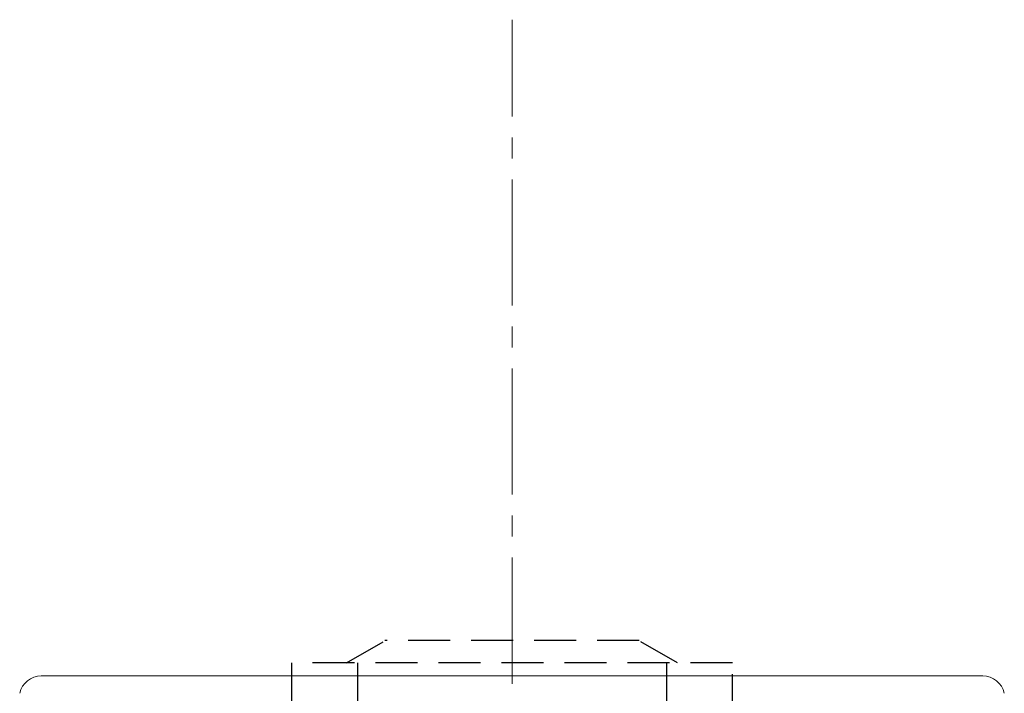
# Model space of a CAD drawing. Units: millimetres. Extents: x 0 to 1188, y 0 to 841.
# Drawn here: x 862 to 907, y 209 to 239 of the extents above; entities that cross this region are included whole.
import ezdxf

# ---------------------------------------------------------------- set-up
doc = ezdxf.new("R2010")
doc.units = ezdxf.units.MM
doc.linetypes.add('CENTER2', pattern=[28.575, 19.05, -3.175, 3.175, -3.175])
doc.linetypes.add('DASHED2', pattern=[9.525, 6.35, -3.175])
doc.layers.add('MÅL', color=7, linetype='Continuous', lineweight=13)
doc.layers.add('STIBLET LINIE', color=4, linetype='DASHED2', lineweight=25)

msp = doc.modelspace()

# ---------------------------------------------------------------- linework, layer by layer
at = {"layer": 'MÅL'}
msp.add_line((862.876, 209.351), (905.579, 209.351), dxfattribs=at)
for centre, start, end in [((862.876, 208.351), 90, 167.6609), ((905.579, 208.351), 12.3391, 90)]:
    msp.add_arc(centre, 1, start, end, dxfattribs=at)
at = {"layer": 'STIBLET LINIE', "linetype": 'CENTER2', "lineweight": 9, "ltscale": 0.3}
msp.add_line((884.228, 106.131), (884.228, 239.104), dxfattribs=at)
msp.add_line((884.228, 106.131), (884.228, 239.104), dxfattribs=at)
at = {"layer": 'STIBLET LINIE', "ltscale": 0.3}
for p, q in [((876.728, 209.951), (878.46, 210.951)), ((889.996, 210.951), (878.46, 210.951)), ((891.728, 209.951), (889.996, 210.951)), ((894.228, 209.951), (874.228, 209.951)), ((874.228, 209.951), (874.228, 178.951)), ((877.228, 209.951), (877.228, 199.951)), ((891.228, 209.951), (891.228, 199.951)), ((894.228, 178.951), (894.228, 209.951))]:
    msp.add_line(p, q, dxfattribs=at)

doc.saveas('drawing.dxf')
